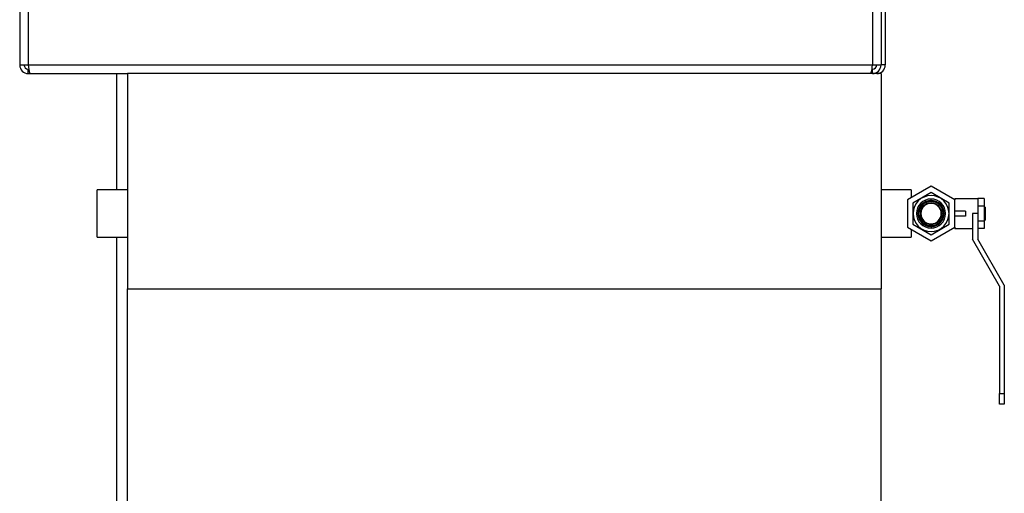
# Model space of a CAD drawing. Extents: x 1550 to 6335, y 983 to 5337.
# Drawn here: x 1991 to 2601, y 1377 to 1670 of the extents above; entities that cross this region are included whole.
import ezdxf

# ---------------------------------------------------------------- set-up
doc = ezdxf.new("R2010")
doc.units = 0
doc.header["$LTSCALE"] = 20
doc.linetypes.add('SLD-實線', pattern=[0])
doc.layers.get('0').update_dxf_attribs({"linetype": 'CONTINUOUS'})

msp = doc.modelspace()

# ---------------------------------------------------------------- linework, layer by layer
at = {"color": 7, "linetype": 'SLD-實線'}
for p, q in [((2526.982, 1737.647), (2526.982, 1641.647)), ((1990.982, 1734.98), (1990.982, 1641.647)), ((1996.315, 1734.98), (1996.315, 1641.647)), ((2518.982, 1734.98), (2518.982, 1641.647)), ((2524.315, 1734.98), (2524.315, 1641.647)), ((1990.982, 1641.647), (1996.315, 1641.647)), ((1996.315, 1641.647), (2518.982, 1641.647)), ((2518.982, 1641.647), (2524.315, 1641.647)), ((2526.982, 1641.647), (2524.37, 1641.647)), ((1996.315, 1636.314), (1996.315, 1638.98)), ((1996.315, 1638.98), (1996.631, 1638.98)), ((1996.315, 1636.314), (1997.258, 1636.314)), ((1997.258, 1636.314), (2057.648, 1636.314)), ((2050.982, 1636.314), (2050.982, 1564.314)), ((2524.315, 1636.314), (2057.648, 1636.314)), ((2057.648, 1636.314), (2057.648, 1502.98)), ((2518.663, 1638.98), (2518.982, 1638.98)), ((2518.982, 1636.314), (2518.982, 1638.98)), ((2521.648, 1637.116), (2521.648, 1636.314)), ((2524.315, 1636.314), (2524.315, 1502.98)), ((2057.648, 1564.314), (2038.982, 1564.314)), ((2038.982, 1549.647), (2038.982, 1564.314)), ((2542.982, 1564.314), (2524.315, 1564.314)), ((2555.291, 1566.583), (2540.625, 1558.115)), ((2542.982, 1564.314), (2542.982, 1559.476)), ((2555.291, 1562.734), (2543.958, 1556.19)), ((2569.958, 1558.115), (2555.291, 1566.583)), ((2566.625, 1556.19), (2555.291, 1562.734)), ((2540.625, 1558.115), (2540.625, 1541.179)), ((2543.958, 1556.19), (2543.958, 1549.647)), ((2555.291, 1557.743), (2555.291, 1558.647)), ((2555.291, 1557.743), (2555.291, 1557.096)), ((2566.625, 1549.647), (2566.625, 1556.19)), ((2584.225, 1558.847), (2569.958, 1558.847)), ((2569.958, 1558.847), (2569.958, 1558.115)), ((2569.958, 1541.179), (2569.958, 1558.115)), ((2588.225, 1558.885), (2584.225, 1558.885)), ((2584.225, 1558.885), (2584.225, 1558.847)), ((2584.225, 1558.847), (2584.225, 1554.304)), ((2588.225, 1558.885), (2588.225, 1554.266)), ((2038.982, 1534.98), (2038.982, 1549.647)), ((2544.158, 1549.647), (2543.958, 1549.647)), ((2543.958, 1549.647), (2543.958, 1543.104)), ((2548.958, 1549.647), (2548.691, 1549.647)), ((2561.625, 1549.647), (2561.891, 1549.647)), ((2566.425, 1549.647), (2566.625, 1549.647)), ((2566.625, 1543.104), (2566.625, 1549.647)), ((2576.625, 1551.173), (2569.958, 1551.173)), ((2576.625, 1551.173), (2576.625, 1548.121)), ((2580.891, 1549.647), (2580.891, 1533.902)), ((2584.225, 1549.647), (2580.891, 1549.647)), ((2584.225, 1554.304), (2584.225, 1554.266)), ((2588.225, 1554.266), (2584.225, 1554.266)), ((2584.225, 1554.266), (2584.225, 1554.19)), ((2584.225, 1554.19), (2584.225, 1549.647)), ((2584.225, 1549.647), (2584.225, 1533.902)), ((2588.225, 1554.266), (2588.225, 1545.028)), ((2588.891, 1553.647), (2588.225, 1553.647)), ((2588.891, 1553.647), (2588.891, 1545.647)), ((2543.958, 1543.104), (2555.291, 1536.561)), ((2555.291, 1536.561), (2566.625, 1543.104)), ((2576.625, 1548.121), (2569.958, 1548.121)), ((2588.225, 1545.028), (2584.225, 1545.028)), ((2588.225, 1545.647), (2588.891, 1545.647)), ((2588.225, 1545.028), (2588.225, 1540.41)), ((2540.625, 1541.179), (2555.291, 1532.712)), ((2542.982, 1539.819), (2542.982, 1534.98)), ((2555.291, 1541.552), (2555.291, 1542.199)), ((2555.291, 1541.552), (2555.291, 1540.647)), ((2555.291, 1532.712), (2569.958, 1541.179)), ((2569.958, 1541.179), (2569.958, 1540.447)), ((2569.958, 1540.447), (2580.891, 1540.447)), ((2588.225, 1540.41), (2584.225, 1540.41)), ((2038.982, 1534.98), (2057.648, 1534.98)), ((2050.982, 1534.98), (2050.982, 1369.647)), ((2524.315, 1534.98), (2542.982, 1534.98)), ((2597.781, 1504.648), (2580.891, 1533.902)), ((2600.668, 1505.421), (2584.225, 1533.902)), ((2057.648, 1502.98), (2524.315, 1502.98)), ((2057.648, 1369.647), (2057.648, 1502.98)), ((2524.315, 1369.647), (2524.315, 1502.98)), ((2597.781, 1504.648), (2597.781, 1438.368)), ((2600.668, 1505.421), (2600.668, 1438.368)), ((2597.781, 1438.368), (2600.668, 1438.368)), ((2597.781, 1431.701), (2597.781, 1438.368)), ((2600.668, 1438.368), (2600.668, 1431.701)), ((2600.668, 1431.701), (2597.781, 1431.701))]:
    msp.add_line(p, q, dxfattribs=at)
for centre, radius, start, end in [((1996.315, 1641.647), 5.333, 180, 270), ((1996.315, 1641.647), 2.667, 180, 270), ((2017.416, 1642.627), 21.123, 182.659342, 197.390633), ((2504.27, 1641.498), 14.712, 339.36851, 0.581515), ((2518.982, 1641.647), 5.333, 270, 360), ((2518.982, 1641.647), 2.667, 270, 0), ((2521.648, 1641.647), 5.333, 270, 0), ((2555.291, 1549.647), 11.133, 0, 180), ((2555.291, 1549.647), 9, 90, 270), ((2555.291, 1549.647), 8.095, 90, 270), ((2555.291, 1549.647), 7.449, 90, 270), ((2555.291, 1549.647), 6.6, 0, 180), ((2555.291, 1549.647), 6.333, 0, 180), ((2555.291, 1549.647), 9, 270, 90), ((2555.291, 1549.647), 8.095, 270, 90), ((2555.291, 1549.647), 7.449, 270, 90), ((2555.291, 1549.647), 11.133, 180, 0), ((2555.291, 1549.647), 6.6, 180, 0), ((2555.291, 1549.647), 6.333, 180, 0)]:
    msp.add_arc(centre, radius, start, end, dxfattribs=at)

doc.saveas('drawing.dxf')
